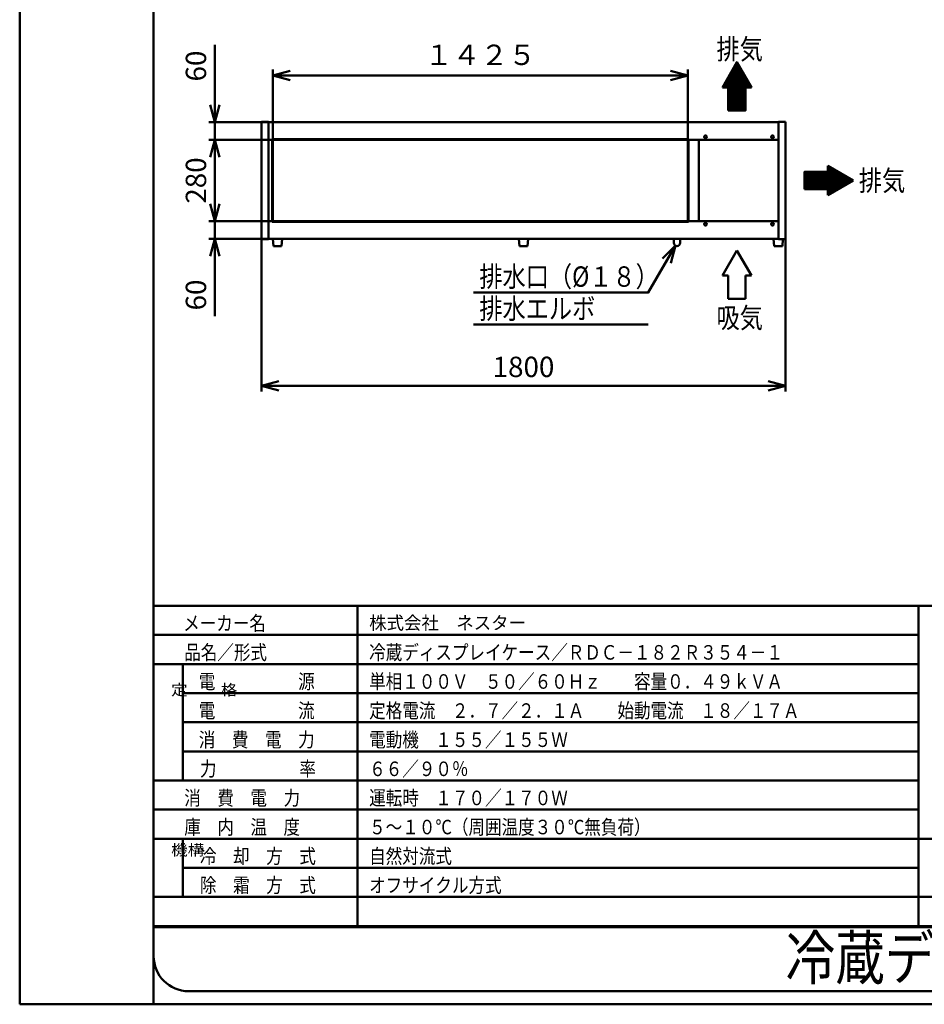
# Model space of a CAD drawing. Units: millimetres. Extents: x 0 to 8380, y 0 to 5550.
# Drawn here: x 0 to 3106, y 0 to 3383 of the extents above; entities that cross this region are included whole.
import ezdxf

# ---------------------------------------------------------------- set-up
doc = ezdxf.new("R2010")
doc.units = ezdxf.units.MM
doc.header["$LTSCALE"] = 3.629134
for name, color, linetype in [('A3WAKU', 7, 'Continuous'), ('SIYOU', 7, 'Continuous'), ('SUNPOU', 7, 'Continuous'), ('WAKU', 7, 'Continuous')]:
    doc.layers.add(name, color=color, linetype=linetype)
doc.styles.add('@Standard', font='txt', dxfattribs={"bigfont": '@extfont2'})
doc.styles.get("Standard").update_dxf_attribs({"font": 'txt', "bigfont": 'extfont2'})
doc.dimstyles.get("Standard").update_dxf_attribs({"dimtxt": 2.5, "dimasz": 2.5, "dimexe": 1.25, "dimexo": 0.625, "dimtad": 1, "dimzin": 0, "dimdsep": 46, "dimtxsty": 'Standard', "dimcen": 2.5, "dimadec": 0, "dimazin": 0, "dimtfac": 0.75, "dimtmove": 0, "dimatfit": 3, "dimfxl": 1, "dimarcsym": 0})

# ---------------------------------------------------------------- blocks, each defined once
blk = doc.blocks.new('*X1')
at = {"layer": 'SUNPOU', "color": 7, "linetype": 'Continuous', "lineweight": 50}
for p, q in [((0, 79.8), (0.1, 79.9)), ((0, 78.4), (1.5, 79.9)), ((0, 77), (2.9, 79.9)), ((0, 75.6), (4.3, 79.9)), ((0, 74.1), (5.7, 79.9)), ((0, 72.7), (7.2, 79.9)), ((0, 71.3), (8.6, 79.9)), ((0, 69.9), (10, 79.9)), ((0, 68.5), (11.4, 79.9)), ((0, 67.1), (12.8, 79.9)), ((0, 65.7), (14.2, 79.9)), ((0, 64.2), (15.6, 79.9)), ((0, 62.8), (17.1, 79.9)), ((0, 61.4), (18.5, 79.9)), ((0, 60), (19.9, 79.9)), ((0, 58.6), (21.3, 79.9)), ((0, 57.2), (22.7, 79.9)), ((0, 55.8), (24.1, 79.9)), ((0, 54.4), (25.5, 79.9)), ((0, 52.9), (27, 79.9)), ((0, 51.5), (28.4, 79.9)), ((0, 50.1), (29.8, 79.9)), ((0, 48.7), (31.2, 79.9)), ((0, 47.3), (32.6, 79.9)), ((0, 45.9), (34, 79.9)), ((0, 44.5), (35.4, 79.9)), ((0, 43), (36.9, 79.9)), ((0, 41.6), (38.3, 79.9)), ((0, 40.2), (39.7, 79.9)), ((0, 38.8), (41.1, 79.9)), ((0, 37.4), (42.5, 79.9)), ((0, 36), (43.9, 79.9)), ((0, 34.6), (45.3, 79.9)), ((0, 33.1), (46.8, 79.9)), ((0, 31.7), (48.2, 79.9)), ((0, 30.3), (49.6, 79.9)), ((0, 28.9), (51, 79.9)), ((0, 27.5), (52.4, 79.9)), ((0, 26.1), (53.8, 79.9)), ((0, 24.7), (55.2, 79.9)), ((0, 23.2), (56.7, 79.9)), ((0, 21.8), (58.1, 79.9)), ((0, 20.4), (59.5, 79.9)), ((0.9, 19.9), (60.9, 79.9)), ((2.3, 19.9), (62.3, 79.9)), ((3.7, 19.9), (63.7, 79.9)), ((5.1, 19.9), (65.1, 79.9)), ((6.6, 19.9), (66.6, 79.9)), ((8, 19.9), (68, 79.9)), ((9.4, 19.9), (69.4, 79.9)), ((10.8, 19.9), (70.8, 79.9)), ((12.2, 19.9), (72.2, 79.9)), ((13.6, 19.9), (73.6, 79.9)), ((15, 19.9), (75, 79.9)), ((16.5, 19.9), (76.5, 79.9)), ((17.9, 19.9), (77.9, 79.9)), ((19.3, 19.9), (79.3, 79.9)), ((20.7, 19.9), (93.1, 92.3)), ((22.1, 19.9), (94, 91.8)), ((23.5, 19.9), (94.9, 91.3)), ((24.9, 19.9), (95.8, 90.8)), ((26.4, 19.9), (96.7, 90.2)), ((27.8, 19.9), (97.6, 89.7)), ((29.2, 19.9), (98.5, 89.2)), ((30.6, 19.9), (99.4, 88.7)), ((32, 19.9), (100.3, 88.2)), ((33.4, 19.9), (101.2, 87.7)), ((34.8, 19.9), (102.1, 87.1)), ((36.3, 19.9), (103, 86.6)), ((37.7, 19.9), (103.9, 86.1)), ((39.1, 19.9), (104.8, 85.6)), ((40.5, 19.9), (105.7, 85.1)), ((41.9, 19.9), (106.6, 84.6)), ((43.3, 19.9), (107.5, 84)), ((44.7, 19.9), (108.4, 83.5)), ((46.2, 19.9), (109.3, 83)), ((47.6, 19.9), (110.2, 82.5)), ((49, 19.9), (111.1, 82)), ((50.4, 19.9), (111.9, 81.4)), ((51.8, 19.9), (112.8, 80.9)), ((53.2, 19.9), (113.7, 80.4)), ((54.6, 19.9), (114.6, 79.9)), ((56.1, 19.9), (115.5, 79.4)), ((57.5, 19.9), (116.4, 78.9)), ((58.9, 19.9), (117.3, 78.3)), ((60.3, 19.9), (118.2, 77.8)), ((61.7, 19.9), (119.1, 77.3)), ((63.1, 19.9), (120, 76.8)), ((64.5, 19.9), (120.9, 76.3)), ((66, 19.9), (121.8, 75.8)), ((67.4, 19.9), (122.7, 75.2)), ((68.8, 19.9), (123.6, 74.7)), ((70.2, 19.9), (124.5, 74.2)), ((71.6, 19.9), (125.4, 73.7)), ((73, 19.9), (126.3, 73.2)), ((74.4, 19.9), (127.2, 72.6)), ((75.9, 19.9), (128.1, 72.1)), ((77.3, 19.9), (129, 71.6)), ((78.7, 19.9), (129.9, 71.1)), ((80, 99), (80.6, 99.6)), ((80, 97.6), (81.5, 99)), ((80, 96.2), (82.4, 98.5)), ((80, 94.8), (83.3, 98)), ((80, 93.3), (84.2, 97.5)), ((80, 91.9), (85.1, 97)), ((80, 90.5), (85.9, 96.5)), ((80, 89.1), (86.8, 95.9)), ((80, 87.7), (87.7, 95.4)), ((80, 86.3), (88.6, 94.9)), ((80, 84.9), (89.5, 94.4)), ((80, 83.4), (90.4, 93.9)), ((80, 82), (91.3, 93.4)), ((80, 80.6), (92.2, 92.8)), ((80, 19.8), (130.8, 70.6)), ((80, 18.4), (131.7, 70.1)), ((80, 17), (132.6, 69.5)), ((80, 15.6), (133.5, 69)), ((80, 14.1), (134.4, 68.5)), ((80, 12.7), (135.3, 68)), ((80, 11.3), (136.2, 67.5)), ((80, 9.9), (137.1, 67)), ((80, 8.5), (137.9, 66.4)), ((80, 7.1), (138.8, 65.9)), ((80, 5.7), (139.7, 65.4)), ((80, 4.2), (140.6, 64.9)), ((80, 2.8), (141.5, 64.4)), ((80, 1.4), (142.4, 63.8)), ((80, 0), (143.3, 63.3)), ((83.1, 1.7), (144.2, 62.8)), ((86.4, 3.6), (145.1, 62.3)), ((89.8, 5.5), (146, 61.8)), ((93.1, 7.5), (146.9, 61.3)), ((96.5, 9.4), (147.8, 60.7)), ((99.8, 11.3), (148.7, 60.2)), ((103.2, 13.3), (149.6, 59.7)), ((106.5, 15.2), (150.5, 59.2)), ((109.9, 17.1), (151.4, 58.7)), ((113.2, 19.1), (152.3, 58.2)), ((116.6, 21), (153.2, 57.6)), ((119.9, 22.9), (154.1, 57.1)), ((123.2, 24.9), (155, 56.6)), ((126.6, 26.8), (155.9, 56.1)), ((129.9, 28.7), (156.8, 55.6)), ((133.3, 30.7), (157.7, 55)), ((136.6, 32.6), (158.6, 54.5)), ((140, 34.5), (159.5, 54)), ((143.3, 36.5), (160.4, 53.5)), ((146.7, 38.4), (161.3, 53)), ((150, 40.3), (162.2, 52.5)), ((153.4, 42.2), (163.1, 51.9)), ((156.7, 44.2), (164, 51.4)), ((160.1, 46.1), (164.8, 50.9)), ((163.4, 48), (165.7, 50.4))]:
    blk.add_line(p, q, dxfattribs=at)
blk = doc.blocks.new('*X4')
at = {"layer": 'SUNPOU', "color": 7, "linetype": 'Continuous', "lineweight": 50}
for p, q in [((0, 81.2), (62.5, 143.7)), ((0.2, 80), (63, 142.8)), ((1.6, 80), (63.5, 141.9)), ((1.9, 84.6), (62, 144.6)), ((3, 80), (64, 141)), ((3.9, 87.9), (61.5, 145.5)), ((4.4, 80), (64.6, 140.1)), ((5.8, 91.3), (60.9, 146.4)), ((5.8, 80), (65.1, 139.2)), ((7.3, 80), (65.6, 138.3)), ((7.7, 94.6), (60.4, 147.3)), ((8.7, 80), (66.1, 137.5)), ((9.7, 98), (59.9, 148.2)), ((10.1, 80), (66.6, 136.6)), ((11.5, 80), (67.2, 135.7)), ((11.6, 101.3), (59.4, 149.1)), ((13.5, 104.7), (58.9, 150)), ((15.5, 108), (58.4, 150.9)), ((17.4, 111.3), (57.8, 151.8)), ((19.3, 114.7), (57.3, 152.7)), ((21.3, 118), (56.8, 153.6)), ((23.2, 121.4), (56.3, 154.5)), ((25.1, 124.7), (55.8, 155.4)), ((27, 128.1), (55.2, 156.3)), ((29, 131.4), (54.7, 157.2)), ((30.9, 134.8), (54.2, 158.1)), ((32.8, 138.1), (53.7, 159)), ((34.8, 141.5), (53.2, 159.9)), ((36.7, 144.8), (52.7, 160.8)), ((38.6, 148.2), (52.1, 161.7)), ((40.6, 151.5), (51.6, 162.6)), ((42.5, 154.8), (51.1, 163.5)), ((44.4, 158.2), (50.6, 164.3)), ((46.4, 161.5), (50.1, 165.2)), ((48.3, 164.9), (49.6, 166.1)), ((12.9, 80), (67.7, 134.8)), ((14.3, 80), (68.2, 133.9)), ((15.7, 80), (68.7, 133)), ((17.2, 80), (69.2, 132.1)), ((18.6, 80), (69.7, 131.2)), ((19.3, 79.3), (70.3, 130.3)), ((19.3, 77.9), (70.8, 129.4)), ((19.3, 76.5), (71.3, 128.5)), ((19.3, 75.1), (71.8, 127.6)), ((19.3, 73.7), (72.3, 126.7)), ((19.3, 72.2), (72.8, 125.8)), ((19.3, 70.8), (73.4, 124.9)), ((19.3, 69.4), (73.9, 124)), ((19.3, 68), (74.4, 123.1)), ((19.3, 66.6), (74.9, 122.2)), ((19.3, 65.2), (75.4, 121.3)), ((19.3, 63.8), (76, 120.4)), ((19.3, 62.3), (76.5, 119.5)), ((19.3, 60.9), (77, 118.6)), ((19.3, 59.5), (77.5, 117.7)), ((19.3, 58.1), (78, 116.8)), ((19.3, 56.7), (78.5, 115.9)), ((19.3, 55.3), (79.1, 115)), ((19.3, 53.9), (79.6, 114.1)), ((19.3, 52.4), (80.1, 113.2)), ((19.3, 51), (80.6, 112.3)), ((19.3, 49.6), (81.1, 111.5)), ((19.3, 48.2), (81.6, 110.6)), ((19.3, 46.8), (82.2, 109.7)), ((19.3, 45.4), (82.7, 108.8)), ((19.3, 44), (83.2, 107.9)), ((19.3, 42.5), (83.7, 107)), ((19.3, 41.1), (84.2, 106.1)), ((19.3, 39.7), (84.8, 105.2)), ((19.3, 38.3), (85.3, 104.3)), ((19.3, 36.9), (85.8, 103.4)), ((19.3, 35.5), (86.3, 102.5)), ((19.3, 34.1), (86.8, 101.6)), ((19.3, 32.6), (87.3, 100.7)), ((19.3, 31.2), (87.9, 99.8)), ((19.3, 29.8), (88.4, 98.9)), ((19.3, 28.4), (88.9, 98)), ((19.3, 27), (89.4, 97.1)), ((19.3, 25.6), (89.9, 96.2)), ((19.3, 24.2), (90.4, 95.3)), ((19.3, 22.7), (91, 94.4)), ((19.3, 21.3), (91.5, 93.5)), ((19.3, 19.9), (79.3, 79.9)), ((19.3, 18.5), (79.3, 78.5)), ((19.3, 17.1), (79.3, 77.1)), ((19.3, 15.7), (79.3, 75.7)), ((19.3, 14.3), (79.3, 74.3)), ((19.3, 12.8), (79.3, 72.8)), ((19.3, 11.4), (79.3, 71.4)), ((19.3, 10), (79.3, 70)), ((19.3, 8.6), (79.3, 68.6)), ((79.4, 80), (92, 92.6)), ((80.8, 80), (92.5, 91.7)), ((82.2, 80), (93, 90.8)), ((83.6, 80), (93.6, 89.9)), ((85, 80), (94.1, 89)), ((86.4, 80), (94.6, 88.1)), ((87.9, 80), (95.1, 87.2)), ((89.3, 80), (95.6, 86.3)), ((90.7, 80), (96.1, 85.5)), ((92.1, 80), (96.7, 84.6)), ((93.5, 80), (97.2, 83.7)), ((94.9, 80), (97.7, 82.8)), ((96.3, 80), (98.2, 81.9)), ((97.8, 80), (98.7, 81)), ((99.2, 80), (99.2, 80.1)), ((19.3, 7.2), (79.3, 67.2)), ((19.3, 5.8), (79.3, 65.8)), ((19.3, 4.4), (79.3, 64.4)), ((19.3, 2.9), (79.3, 62.9)), ((19.3, 1.5), (79.3, 61.5)), ((19.3, 0.1), (79.3, 60.1)), ((20.6, 0), (79.3, 58.7)), ((22, 0), (79.3, 57.3)), ((23.4, 0), (79.3, 55.9)), ((24.8, 0), (79.3, 54.5)), ((26.2, 0), (79.3, 53)), ((27.7, 0), (79.3, 51.6)), ((29.1, 0), (79.3, 50.2)), ((30.5, 0), (79.3, 48.8)), ((31.9, 0), (79.3, 47.4)), ((33.3, 0), (79.3, 46)), ((34.7, 0), (79.3, 44.6)), ((36.1, 0), (79.3, 43.1)), ((37.6, 0), (79.3, 41.7)), ((39, 0), (79.3, 40.3)), ((40.4, 0), (79.3, 38.9)), ((41.8, 0), (79.3, 37.5)), ((43.2, 0), (79.3, 36.1)), ((44.6, 0), (79.3, 34.7)), ((46, 0), (79.3, 33.2)), ((47.5, 0), (79.3, 31.8)), ((48.9, 0), (79.3, 30.4)), ((50.3, 0), (79.3, 29)), ((51.7, 0), (79.3, 27.6)), ((53.1, 0), (79.3, 26.2)), ((54.5, 0), (79.3, 24.8)), ((55.9, 0), (79.3, 23.3)), ((57.4, 0), (79.3, 21.9)), ((58.8, 0), (79.3, 20.5)), ((60.2, 0), (79.3, 19.1)), ((61.6, 0), (79.3, 17.7)), ((63, 0), (79.3, 16.3)), ((64.4, 0), (79.3, 14.9)), ((65.8, 0), (79.3, 13.4)), ((67.3, 0), (79.3, 12)), ((68.7, 0), (79.3, 10.6)), ((70.1, 0), (79.3, 9.2)), ((71.5, 0), (79.3, 7.8)), ((72.9, 0), (79.3, 6.4)), ((74.3, 0), (79.3, 5)), ((75.7, 0), (79.3, 3.5)), ((77.2, 0), (79.3, 2.1)), ((78.6, 0), (79.3, 0.7))]:
    blk.add_line(p, q, dxfattribs=at)
blk = doc.blocks.new('DIM_0001')
at = {"color": 7, "linetype": 'Continuous', "lineweight": 50}
for points in [[(693.2, 271.4), (600, 110), (0, 110)], [(649.3, 227.5), (693.2, 271.4), (677.1, 211.4)], [(600, 0), (0, 0)]]:
    blk.add_lwpolyline(points, dxfattribs=at)
at = {"color": 7, "linetype": 'Continuous', "lineweight": 50, "width": 0.833333}
for s, p in [('排水口（%%c１８）', (20, 130)), ('排水エルボ', (20, 20))]:
    blk.add_text(s, height=70, dxfattribs=at).set_placement(p)
blk = doc.blocks.new('_OPEN30')
at = {"color": 0, "linetype": 'ByBlock', "lineweight": -2}
for p, q in [((-1, 0.267949), (0, 0)), ((0, 0), (-1, -0.267949)), ((0, 0), (-1, 0))]:
    blk.add_line(p, q, dxfattribs=at)
blk = doc.blocks.new('*D29')
at = {"layer": 'Defpoints', "color": 0}
for p in [(830, 2628.8), (2630, 2628.8), (2630, 2125)]:
    blk.add_point(p, dxfattribs=at)
at = {"layer": 'SUNPOU', "color": 0, "linetype": 'Continuous', "lineweight": 50}
for p, q in [((830, 2628.175), (830, 2105)), ((2630, 2628.175), (2630, 2105)), ((890, 2125), (2570, 2125))]:
    blk.add_line(p, q, dxfattribs=at)
at = {"layer": 'SUNPOU', "color": 0, "lineweight": 50, "xscale": 60, "yscale": 60, "zscale": 60, "rotation": 180}
blk.add_blockref('_OPEN30', (830, 2125), dxfattribs=at)
at = {"layer": 'SUNPOU', "color": 0, "lineweight": 50, "xscale": 60, "yscale": 60, "zscale": 60}
blk.add_blockref('_OPEN30', (2630, 2125), dxfattribs=at)
at = {"layer": 'SUNPOU', "color": 0, "lineweight": 50, "insert": (1730, 2180.735), "char_height": 70, "attachment_point": 5}
blk.add_mtext('1800', dxfattribs=at)
blk = doc.blocks.new('*D30')
at = {"layer": 'Defpoints', "color": 0}
for p in [(2294.8, 3191.2), (869.2, 2970), (2294.8, 2970)]:
    blk.add_point(p, dxfattribs=at)
at = {"layer": 'SUNPOU', "color": 0, "linetype": 'Continuous', "lineweight": 50}
for p, q in [((869.2, 2970.625), (869.2, 3211.2)), ((929.2, 3191.2), (2234.8, 3191.2)), ((2294.8, 2970.625), (2294.8, 3211.2))]:
    blk.add_line(p, q, dxfattribs=at)
at = {"layer": 'SUNPOU', "color": 0, "lineweight": 50, "xscale": 60, "yscale": 60, "zscale": 60, "rotation": 180}
blk.add_blockref('_OPEN30', (869.2, 3191.2), dxfattribs=at)
at = {"layer": 'SUNPOU', "color": 0, "lineweight": 50, "xscale": 60, "yscale": 60, "zscale": 60}
blk.add_blockref('_OPEN30', (2294.8, 3191.2), dxfattribs=at)
at = {"layer": 'SUNPOU', "color": 0, "lineweight": 50, "insert": (1582, 3252.675), "char_height": 70, "attachment_point": 5}
blk.add_mtext('１４２５', dxfattribs=at)
blk = doc.blocks.new('*D31')
at = {"layer": 'Defpoints', "color": 0}
for p in [(670, 2690), (854.2, 2690), (854.2, 2630)]:
    blk.add_point(p, dxfattribs=at)
at = {"layer": 'SUNPOU', "color": 0, "linetype": 'Continuous', "lineweight": 50}
for p, q in [((670, 2750), (670, 2810)), ((853.575, 2690), (650, 2690)), ((670, 2630), (670, 2690)), ((853.575, 2630), (650, 2630)), ((670, 2630), (670, 2363.46)), ((670, 2570), (670, 2510))]:
    blk.add_line(p, q, dxfattribs=at)
at = {"layer": 'SUNPOU', "color": 0, "lineweight": 50, "xscale": 60, "yscale": 60, "zscale": 60}
for p, rotation in [((670, 2690), 270), ((670, 2630), 90)]:
    blk.add_blockref('_OPEN30', p, dxfattribs=dict(at, rotation=rotation))
at = {"layer": 'SUNPOU', "color": 0, "lineweight": 50, "insert": (614.265, 2436.73), "char_height": 70, "attachment_point": 5, "rotation": 90}
blk.add_mtext('60', dxfattribs=at)
blk = doc.blocks.new('*D32')
at = {"layer": 'Defpoints', "color": 0}
for p in [(670, 3030), (854.2, 3030), (854.2, 2970)]:
    blk.add_point(p, dxfattribs=at)
at = {"layer": 'SUNPOU', "color": 0, "linetype": 'Continuous', "lineweight": 50}
for p, q in [((670, 3030), (670, 3296.54)), ((670, 3090), (670, 3150)), ((853.575, 3030), (650, 3030)), ((670, 2970), (670, 3030)), ((853.575, 2970), (650, 2970)), ((670, 2910), (670, 2850))]:
    blk.add_line(p, q, dxfattribs=at)
at = {"layer": 'SUNPOU', "color": 0, "lineweight": 50, "xscale": 60, "yscale": 60, "zscale": 60}
for p, rotation in [((670, 3030), 270), ((670, 2970), 90)]:
    blk.add_blockref('_OPEN30', p, dxfattribs=dict(at, rotation=rotation))
at = {"layer": 'SUNPOU', "color": 0, "lineweight": 50, "insert": (614.265, 3223.27), "char_height": 70, "attachment_point": 5, "rotation": 90}
blk.add_mtext('60', dxfattribs=at)
blk = doc.blocks.new('*D33')
at = {"layer": 'Defpoints', "color": 0}
for p in [(670, 2970), (854.2, 2970), (854.2, 2690)]:
    blk.add_point(p, dxfattribs=at)
at = {"layer": 'SUNPOU', "color": 0, "linetype": 'Continuous', "lineweight": 50}
for p, q in [((853.6, 2970), (650, 2970)), ((670, 2750), (670, 2910)), ((853.6, 2690), (650, 2690))]:
    blk.add_line(p, q, dxfattribs=at)
at = {"layer": 'SUNPOU', "color": 0, "lineweight": 50, "xscale": 60, "yscale": 60, "zscale": 60}
for p, rotation in [((670, 2970), 90), ((670, 2690), 270)]:
    blk.add_blockref('_OPEN30', p, dxfattribs=dict(at, rotation=rotation))
at = {"layer": 'SUNPOU', "color": 0, "lineweight": 50, "insert": (614.3, 2830), "char_height": 70, "attachment_point": 5, "rotation": 90}
blk.add_mtext('280', dxfattribs=at)

msp = doc.modelspace()

# ---------------------------------------------------------------- linework, layer by layer
at = {"color": 2, "linetype": 'Continuous', "lineweight": 50}
for p, q in [((830, 2628.8), (830, 3031.2)), ((830, 3031.2), (854.2, 3031.2)), ((854.2, 3031.2), (854.2, 3030)), ((854.2, 2970), (854.2, 3030)), ((854.2, 3030), (2605.8, 3030)), ((2605.8, 3030), (2605.8, 3031.2)), ((2605.8, 3031.2), (2630, 3031.2)), ((2605.8, 3030), (2605.8, 2970)), ((2630, 3031.2), (2630, 2628.8)), ((854.2, 2970), (866.7, 2970)), ((854.2, 2690), (854.2, 2970)), ((866.7, 2970), (2311.3, 2970)), ((867.2, 2688), (867.2, 2972)), ((867.2, 2972), (2296.8, 2972)), ((869.2, 2690), (869.2, 2970)), ((2294.8, 2970), (2294.8, 2690)), ((2296.8, 2972), (2296.8, 2688)), ((2311.3, 2970), (2333.3, 2970)), ((2332, 2690), (2332, 2970)), ((2333.3, 2970), (2605.8, 2970)), ((2605.8, 2970), (2605.8, 2690)), ((854.2, 2690), (866.7, 2690)), ((854.2, 2630), (854.2, 2690)), ((866.7, 2690), (2311.3, 2690)), ((867.2, 2688), (2296.8, 2688)), ((2311.3, 2690), (2333.3, 2690)), ((2333.3, 2690), (2605.8, 2690)), ((2605.8, 2690), (2605.8, 2630)), ((854.2, 2628.8), (830, 2628.8)), ((854.2, 2630), (854.2, 2628.8)), ((2605.8, 2630), (854.2, 2630)), ((869, 2630), (871, 2605)), ((901, 2630), (869, 2630)), ((871, 2605), (899, 2605)), ((899, 2605), (901, 2630)), ((1755, 2630), (1705.5, 2630)), ((1714, 2630), (1716, 2605)), ((1746, 2630), (1714, 2630)), ((1746, 2630), (1714, 2630)), ((1716, 2605), (1744, 2605)), ((1744, 2605), (1746, 2630)), ((2267.6, 2630), (2246.4, 2630)), ((2246.4, 2630), (2246.4, 2615.6)), ((2267.6, 2630), (2267.6, 2615.6)), ((2605.8, 2630), (2574, 2630)), ((2605.8, 2630), (2574.5, 2630)), ((2605.8, 2630), (2574.5, 2630)), ((2589, 2630), (2591, 2605)), ((2591, 2605), (2619, 2605)), ((2605.8, 2630), (2605.8, 2628.8)), ((2630, 2628.8), (2605.8, 2628.8)), ((2619, 2605), (2620.9, 2628.8))]:
    msp.add_line(p, q, dxfattribs=at)
for centre in [(2355, 2980), (2585, 2980), (2355, 2680), (2585, 2680)]:
    msp.add_circle(centre, 4.7, dxfattribs=at)
msp.add_arc((2257, 2615.6), 10.6, 180, 360, dxfattribs=at)
at = {"layer": 'A3WAKU', "color": 8, "linetype": 'Continuous', "lineweight": 50}
for p, q in [((0, 5550), (0, 0)), ((460, 5550), (460, 0)), ((0, 0), (8380, 0))]:
    msp.add_line(p, q, dxfattribs=at)
at = {"layer": 'SIYOU', "color": 7, "linetype": 'Continuous', "lineweight": 50}
for p, q in [((460, 1369), (460, 269)), ((460, 1369), (1160, 1369)), ((1160, 1369), (1160, 269)), ((1160, 1369), (3086.67, 1369)), ((3086.67, 1369), (3086.67, 269)), ((3086.67, 1369), (3186.67, 1369)), ((460, 1269), (1160, 1269)), ((1160, 1269), (3086.67, 1269)), ((460, 1169), (1160, 1169)), ((560, 1169), (560, 769)), ((1160, 1169), (3086.67, 1169)), ((560, 1069), (1160, 1069)), ((1160, 1069), (3086.67, 1069)), ((3086.67, 969), (560, 969)), ((560, 969), (1160, 969)), ((560, 869), (1160, 869)), ((1160, 869), (3086.67, 869)), ((1160, 769), (460, 769)), ((1160, 769), (3086.67, 769)), ((460, 669), (1160, 669)), ((1160, 669), (3086.67, 669)), ((3086.67, 569), (460, 569)), ((560, 569), (560, 369)), ((3086.67, 569), (3186.67, 569)), ((560, 469), (3086.67, 469)), ((460, 369), (1160, 369)), ((1160, 369), (1160, 269)), ((1160, 369), (3086.67, 369)), ((3086.67, 369), (3786.67, 369)), ((3086.67, 369), (3086.67, 269)), ((560, 269), (460, 269)), ((460, 269), (560, 269)), ((560, 269), (1160, 269)), ((1160, 269), (560, 269)), ((1160, 269), (3086.67, 269)), ((3086.67, 269), (1160, 269)), ((3786.67, 269), (3086.67, 269)), ((3086.67, 269), (3786.67, 269))]:
    msp.add_line(p, q, dxfattribs=at)
at = {"layer": 'SUNPOU', "color": 7, "linetype": 'Continuous', "lineweight": 50}
for p, q in [((2462.85, 3236.6), (2412.85, 3150)), ((2512.85, 3150), (2462.85, 3236.6)), ((2412.85, 3150), (2432.85, 3150)), ((2432.85, 3150), (2432.85, 3070)), ((2492.85, 3070), (2492.85, 3150)), ((2492.85, 3150), (2512.85, 3150)), ((2432.85, 3070), (2492.85, 3070)), ((2861.6, 2830), (2775, 2880)), ((2775, 2880), (2775, 2860)), ((2775, 2860), (2695, 2860)), ((2695, 2860), (2695, 2800)), ((2775, 2780), (2861.6, 2830)), ((2695, 2800), (2775, 2800)), ((2775, 2800), (2775, 2780)), ((2462.85, 2590), (2412.85, 2503.4)), ((2512.85, 2503.4), (2462.85, 2590)), ((2412.85, 2503.4), (2432.85, 2503.4)), ((2432.85, 2503.4), (2432.85, 2423.4)), ((2492.85, 2423.4), (2492.85, 2503.4)), ((2492.85, 2503.4), (2512.85, 2503.4)), ((2432.85, 2423.4), (2492.85, 2423.4))]:
    msp.add_line(p, q, dxfattribs=at)
at = {"layer": 'WAKU', "color": 7, "linetype": 'Continuous', "lineweight": 50}
for p, q in [((460, 5385), (460, 165)), ((460, 265), (7140, 265)), ((580, 45), (7980, 45))]:
    msp.add_line(p, q, dxfattribs=at)
msp.add_arc((580, 165), 120, 180, 270, dxfattribs=at)

# ---------------------------------------------------------------- block references
at = {"color": 7, "linetype": 'Continuous', "lineweight": 50}
for name, p in [('*X4', (2413.56, 3070)), ('*X1', (2695, 2780.11))]:
    msp.add_blockref(name, p, dxfattribs=at)
at = {"layer": 'SUNPOU', "color": 7, "linetype": 'Continuous', "lineweight": 50}
msp.add_blockref('DIM_0001', (1558.5, 2335), dxfattribs=at)

# ---------------------------------------------------------------- texts
at = {"layer": 'SIYOU', "color": 1, "lineweight": 50, "style": '@Standard', "width": 1.111111}
for s, p in [('定\u3000\u3000格', (520, 1061.5)), ('機構', (520, 511.5))]:
    msp.add_text(s, height=37.5, dxfattribs=at).set_placement(p)
at = {"layer": 'SIYOU', "color": 1, "lineweight": 50, "attachment_point": 7}
for s, insert, char_height in [('\\A1;\\W0.8333;メーカー名', (561.41, 1284.27), 50), ('\\A1;\\W0.9750;株式会社\u3000ネスター', (1200, 1287.83), 45), ('\\A1;\\W0.8333;\\T1.5000;品名／形式', (565, 1184), 50), ('\\A1;\\W0.8333;冷蔵ディスプレイケース／ＲＤＣ－１８２Ｒ３５４－１', (1200, 1184), 50), ('\\A1;\\W0.8333;電\u3000\u3000\u3000\u3000\u3000源', (615, 1084), 50), ('\\A1;\\W0.8333;単相１００Ｖ\u3000５０／６０Ｈｚ\u3000\u3000容量０．４９ｋＶＡ', (1200, 1084), 50), ('\\A1;\\W0.8333;電\u3000\u3000\u3000\u3000\u3000流', (615, 984), 50), ('\\A1;\\W0.8333;定格電流\u3000２．７／２．１Ａ\u3000\u3000始動電流\u3000１８／１７Ａ', (1200, 984), 50), ('\\A1;\\W0.8333;消\u3000費\u3000電\u3000力', (615, 884), 50), ('\\A1;\\W0.8333;電動機\u3000１５５／１５５Ｗ', (1200, 884), 50), ('\\A1;\\W0.8333;力\u3000\u3000\u3000\u3000\u3000率', (619.08, 784), 50), ('\\A1;\\W0.8333;６６／９０％', (1200, 784), 50), ('\\A1;\\W0.8333;消\u3000費\u3000電\u3000力', (565, 684), 50), ('\\A1;\\W0.8333;運転時\u3000１７０／１７０Ｗ', (1200, 684), 50), ('\\A1;\\W0.8333;庫\u3000内\u3000温\u3000度', (565, 584), 50), ('\\A1;\\W0.8333;５～１０℃（周囲温度３０℃無負荷）', (1200, 584), 50), ('\\A1;\\W0.8333;冷\u3000却\u3000方\u3000式', (619.08, 484), 50), ('\\A1;\\W0.8333;自然対流式', (1200, 484), 50), ('\\A1;\\W0.8333;除\u3000霜\u3000方\u3000式', (619.08, 384), 50), ('\\A1;\\W0.8333;オフサイクル方式', (1200, 384), 50)]:
    msp.add_mtext(s, dxfattribs=dict(at, insert=insert, char_height=char_height))
at = {"layer": 'SUNPOU', "color": 7, "lineweight": 50, "char_height": 70, "attachment_point": 7}
for s, insert in [('\\A1;\\W0.8333;排気', (2392.85, 3246.6)), ('\\A1;\\W0.8333;排気', (2881.6, 2795)), ('\\A1;\\W0.8333;吸気', (2392.85, 2323.4))]:
    msp.add_mtext(s, dxfattribs=dict(at, insert=insert))
at = {"layer": 'WAKU', "color": 1, "lineweight": 50, "insert": (2630, 85), "char_height": 150, "attachment_point": 7}
msp.add_mtext('\\A1;\\W0.8333;冷蔵ディスプレイケース', dxfattribs=at)

# ---------------------------------------------------------------- dimensions: what is measured, and where the dimension line sits
at = {"layer": 'SUNPOU', "color": 7, "linetype": 'Continuous', "lineweight": 50}
for base, p1, p2, picture, middle in [((670, 3030), (854.2, 2970), (854.2, 3030), '*D32', (670, 3223.27)), ((670, 2970), (854.2, 2690), (854.2, 2970), '*D33', (670, 2830)), ((670, 2690), (854.2, 2630), (854.2, 2690), '*D31', (670, 2436.73))]:
    dim = msp.add_linear_dim(base=base, p1=p1, p2=p2, angle=90, dimstyle='Standard', override={"dimtxt": 70, "dimasz": 60, "dimexe": 20, "dimgap": 20, "dimdec": 1, "dimzin": 8, "dimblk": 'OPEN30', "dimclrd": 0, "dimclre": 0, "dimclrt": 0, "dimtp": 0, "dimtm": 0, "dimlwd": 50, "dimlwe": 50}, dxfattribs=at)
    dim.commit()
    dim.dimension.update_dxf_attribs({"geometry": picture, "text_midpoint": middle, "dimtype": 160})
dim = msp.add_linear_dim(base=(2294.8, 3191.2), p1=(869.2, 2970), p2=(2294.8, 2970), text='１４２５', dimstyle='Standard', override={"dimtxt": 70, "dimasz": 60, "dimexe": 20, "dimgap": 20, "dimdec": 1, "dimzin": 8, "dimblk": 'OPEN30', "dimclrd": 0, "dimclre": 0, "dimclrt": 0, "dimtp": 0, "dimtm": 0, "dimlwd": 50, "dimlwe": 50}, dxfattribs=at)
dim.commit()
dim.dimension.update_dxf_attribs({"geometry": '*D30', "text_midpoint": (1582, 3191.2), "dimtype": 160})
dim = msp.add_linear_dim(base=(2630, 2125), p1=(830, 2628.8), p2=(2630, 2628.8), dimstyle='Standard', override={"dimtxt": 70, "dimasz": 60, "dimexe": 20, "dimgap": 20, "dimdec": 1, "dimzin": 8, "dimblk": 'OPEN30', "dimclrd": 0, "dimclre": 0, "dimclrt": 0, "dimtp": 0, "dimtm": 0, "dimlwd": 50, "dimlwe": 50}, dxfattribs=at)
dim.commit()
dim.dimension.update_dxf_attribs({"geometry": '*D29', "text_midpoint": (1730, 2125), "dimtype": 160})

doc.saveas('drawing.dxf')
